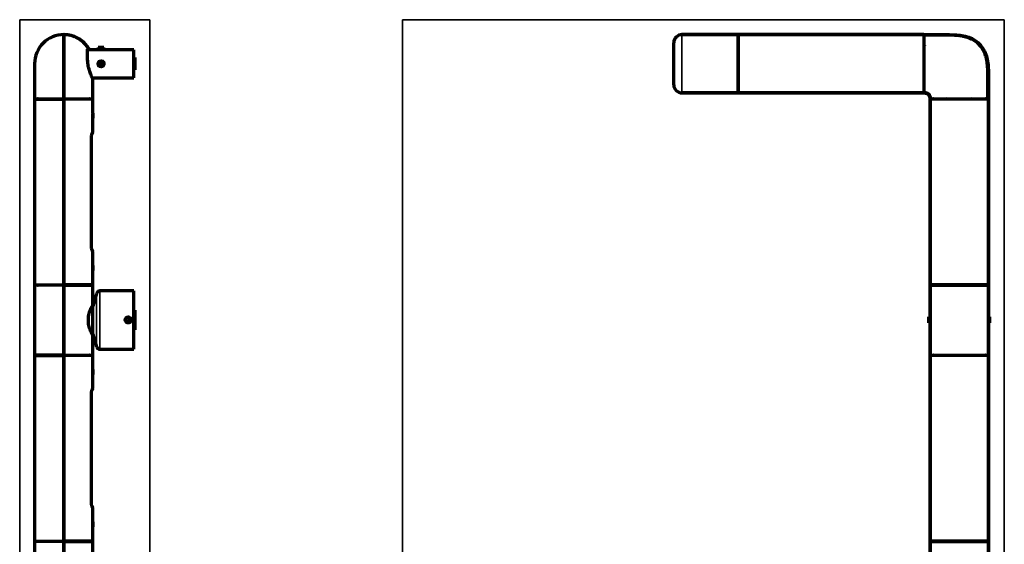
# Model space of a CAD drawing. Units: millimetres. Extents: x 95 to 1079, y 280 to 778.
# Drawn here: x 95 to 517, y 553 to 778 of the extents above; entities that cross this region are included whole.
import ezdxf

# ---------------------------------------------------------------- set-up
doc = ezdxf.new("R2010")
doc.units = ezdxf.units.MM
doc.layers.add('1', color=7, linetype='Continuous', true_color=0xffffff)

msp = doc.modelspace()

# ---------------------------------------------------------------- linework, layer by layer
at = {"layer": '1', "color": 8, "linetype": 'Continuous', "lineweight": 35}
for p, q in [((94.86, 410.21), (94.86, 777.69)), ((150.59, 777.69), (94.86, 777.69)), ((150.59, 777.69), (150.59, 410.21)), ((259.05, 410.21), (259.05, 777.69)), ((516.99, 777.69), (259.05, 777.69)), ((516.99, 777.69), (516.99, 410.21))]:
    msp.add_line(p, q, dxfattribs=at)
at = {"layer": '1', "color": 155, "linetype": 'Continuous', "lineweight": 70}
for p, q in [((402.8, 771.29), (378.8, 771.29)), ((378.8, 771.29), (402.8, 771.29)), ((402.8, 771.29), (402.8, 746.29)), ((402.95, 771.29), (482.55, 771.29)), ((402.95, 771.29), (402.95, 746.29)), ((482.55, 771.29), (402.95, 771.29)), ((482.55, 771.29), (482.55, 746.29)), ((482.7, 746.29), (482.7, 771.29)), ((143.74, 764.79), (123.94, 764.79)), ((130.99, 765.79), (128.49, 765.79)), ((128.49, 765.79), (128.49, 764.79)), ((130.99, 764.79), (130.99, 765.79)), ((143.74, 758.79), (143.74, 764.79)), ((375.3, 749.79), (375.3, 767.79)), ((144.24, 761.44), (143.74, 761.44)), ((144.24, 761.44), (144.24, 756.14)), ((128.96, 759.26), (128.94, 758.35)), ((128.94, 758.35), (129.72, 757.88)), ((129.75, 759.71), (128.96, 759.26)), ((129.72, 757.88), (130.52, 758.32)), ((130.53, 759.24), (129.75, 759.71)), ((130.52, 758.32), (130.53, 759.24)), ((143.74, 752.79), (143.74, 758.79)), ((143.74, 756.14), (144.24, 756.14)), ((125.78, 752.79), (143.74, 752.79)), ((101.24, 743.64), (113.74, 743.64)), ((101.24, 743.64), (101.24, 664.04)), ((113.74, 743.79), (113.74, 743.64)), ((113.74, 743.79), (126.24, 743.79)), ((113.74, 743.79), (113.74, 743.64)), ((113.74, 664.04), (113.74, 743.64)), ((126.24, 743.64), (113.74, 743.64)), ((113.74, 743.64), (113.74, 664.04)), ((126.24, 737.55), (126.24, 743.64)), ((378.8, 746.29), (402.8, 746.29)), ((402.8, 746.29), (378.8, 746.29)), ((482.55, 746.29), (402.95, 746.29)), ((402.95, 746.29), (482.55, 746.29)), ((485.2, 664.04), (485.2, 743.64)), ((510.2, 743.64), (485.2, 743.64)), ((485.2, 743.64), (485.2, 664.04)), ((485.39, 743.79), (486.45, 743.79)), ((508.95, 743.79), (509.96, 743.79)), ((510.2, 743.64), (510.2, 664.04)), ((510.2, 664.04), (510.2, 743.64)), ((126.24, 735.49), (126.24, 737.39)), ((126.24, 729.45), (126.24, 735.43)), ((125.66, 680.25), (125.66, 727.43)), ((126.24, 672.25), (126.24, 678.24)), ((126.24, 670.19), (126.24, 672.09)), ((126.24, 664.04), (126.24, 670.13)), ((101.24, 664.04), (113.74, 664.04)), ((113.74, 663.89), (101.24, 663.89)), ((101.24, 663.89), (101.24, 633.89)), ((126.24, 664.04), (113.74, 664.04)), ((113.74, 664.04), (113.74, 663.89)), ((113.74, 663.89), (113.74, 664.04)), ((113.74, 663.89), (113.74, 633.89)), ((113.74, 663.89), (126.24, 663.89)), ((113.74, 633.89), (113.74, 663.89)), ((126.24, 655.48), (126.24, 663.89)), ((510.2, 664.04), (485.2, 664.04)), ((485.2, 663.89), (485.2, 633.89)), ((485.2, 663.89), (510.2, 663.89)), ((485.2, 633.89), (485.2, 663.89)), ((510.2, 633.89), (510.2, 663.89)), ((510.2, 663.89), (510.2, 633.89)), ((127.84, 660.32), (126.24, 654.89)), ((143.74, 661.39), (129.28, 661.39)), ((143.74, 636.39), (143.74, 661.39)), ((126.24, 654.89), (125.95, 654.89)), ((126.24, 642.89), (126.24, 654.89)), ((144.24, 653.09), (143.74, 653.09)), ((144.24, 653.09), (144.24, 644.69)), ((484.64, 647.74), (484.64, 650.24)), ((485.2, 650.24), (484.64, 650.24)), ((510.64, 650.24), (510.2, 650.24)), ((510.64, 650.24), (510.64, 647.74)), ((140.98, 649.84), (140.42, 649.1)), ((140.42, 649.1), (140.78, 648.25)), ((140.78, 648.25), (141.7, 648.14)), ((141.89, 649.73), (140.98, 649.84)), ((141.7, 648.14), (142.25, 648.88)), ((142.25, 648.88), (141.89, 649.73)), ((484.64, 647.74), (485.2, 647.74)), ((510.2, 647.74), (510.64, 647.74)), ((125.92, 642.89), (126.24, 642.89)), ((126.24, 642.29), (126.23, 642.29)), ((126.24, 642.89), (127.84, 637.47)), ((126.24, 633.89), (126.24, 642.31)), ((143.74, 644.69), (144.24, 644.69)), ((113.74, 633.89), (101.24, 633.89)), ((101.24, 633.74), (113.74, 633.74)), ((101.24, 633.74), (101.24, 554.14)), ((113.74, 633.89), (113.74, 633.74)), ((113.74, 633.89), (113.74, 633.74)), ((113.74, 633.89), (126.24, 633.89)), ((113.74, 633.74), (113.74, 554.14)), ((113.74, 554.14), (113.74, 633.74)), ((126.24, 633.74), (113.74, 633.74)), ((126.24, 627.65), (126.24, 633.74)), ((129.28, 636.39), (143.74, 636.39)), ((485.2, 633.89), (510.2, 633.89)), ((485.25, 633.74), (485.25, 554.14)), ((485.25, 554.14), (485.25, 633.74)), ((510.25, 633.74), (485.25, 633.74)), ((510.25, 554.14), (510.25, 633.74)), ((510.25, 633.74), (510.25, 554.14)), ((126.24, 625.59), (126.24, 627.49)), ((126.24, 619.55), (126.24, 625.53)), ((125.66, 570.35), (125.66, 617.53)), ((126.24, 562.35), (126.24, 568.34)), ((126.24, 560.29), (126.24, 562.19)), ((126.24, 554.14), (126.24, 560.23)), ((101.24, 554.14), (113.74, 554.14)), ((113.74, 553.99), (101.24, 553.99)), ((101.24, 553.99), (101.24, 523.99)), ((113.74, 553.99), (113.74, 554.14)), ((113.74, 554.14), (113.74, 553.99)), ((126.24, 554.14), (113.74, 554.14)), ((113.74, 553.99), (126.24, 553.99)), ((113.74, 523.99), (113.74, 553.99)), ((113.74, 553.99), (113.74, 523.99)), ((126.24, 545.58), (126.24, 553.99)), ((510.25, 554.14), (485.25, 554.14)), ((485.25, 553.99), (485.25, 523.99)), ((485.25, 553.99), (510.25, 553.99)), ((485.25, 523.99), (485.25, 553.99)), ((510.25, 523.99), (510.25, 553.99)), ((510.25, 553.99), (510.25, 523.99))]:
    msp.add_line(p, q, dxfattribs=at)
at = {"layer": '1', "color": 155, "linetype": 'Continuous', "lineweight": 35}
for p, q in [((378.8, 771.29), (378.8, 746.29)), ((125.61, 727.43), (125.66, 727.43)), ((125.61, 680.25), (125.61, 727.43)), ((126.12, 729.44), (126.24, 729.45)), ((125.66, 680.25), (125.61, 680.25)), ((126.24, 678.24), (126.12, 678.24)), ((127.84, 637.47), (127.84, 660.32)), ((129.28, 636.39), (129.28, 661.39)), ((125.61, 617.53), (125.66, 617.53)), ((125.61, 570.35), (125.61, 617.53)), ((126.12, 619.54), (126.24, 619.55)), ((125.66, 570.35), (125.61, 570.35)), ((126.24, 568.34), (126.12, 568.34))]:
    msp.add_line(p, q, dxfattribs=at)
at = {"layer": '1', "color": 155, "linetype": 'Continuous', "lineweight": 70}
for centre in [(129.74, 758.79), (141.34, 648.99)]:
    msp.add_circle(centre, 1.25, dxfattribs=at)
for centre, radius, start, end in [((113.74, 758.79), 12.5, 90, 180.0056), ((113.74, 758.79), 12.5, 32.8078, 90), ((378.8, 767.79), 3.5, 90, 180), ((378.8, 767.79), 3.5, 90, 180), ((403.55, 770.04), 0.75, 180, 216.8705), ((403.55, 770.04), 0.75, 180, 216.8705), ((481.95, 770.04), 0.75, 323.1295, 0), ((481.95, 770.04), 0.75, 323.1295, 360), ((378.8, 749.79), 3.5, 180, 270), ((378.8, 749.79), 3.5, 180, 270), ((403.55, 747.54), 0.75, 143.1295, 180), ((403.55, 747.54), 0.75, 143.1295, 180), ((481.95, 747.54), 0.75, 0, 36.8705), ((481.95, 747.54), 0.75, 0, 36.8705), ((102.49, 743.04), 0.75, 52.9045, 90), ((124.99, 743.04), 0.75, 90, 127.0955), ((486.45, 743.04), 0.75, 52.9045, 90), ((486.45, 743.04), 0.75, 52.9045, 90), ((491.71, 746.23), 2.5, 276.8737, 293.3662), ((503.58, 746.23), 2.5, 249.2494, 261.8325), ((508.95, 743.04), 0.75, 90, 127.0955), ((508.95, 743.04), 0.75, 90, 127.0955), ((125.24, 729.45), 1, 306.7011, 0.9741), ((125.24, 678.24), 1, 0.9275, 53.1426), ((102.49, 664.64), 0.75, 270, 306.8705), ((124.99, 664.64), 0.75, 233.1295, 270), ((486.45, 664.64), 0.75, 270, 306.8705), ((486.45, 664.64), 0.75, 270, 306.8705), ((508.95, 664.64), 0.75, 233.1295, 270), ((508.95, 664.64), 0.75, 233.1295, 270), ((129.28, 659.89), 1.5, 90, 163.5), ((141.44, 648.89), 1.02, 166.4944, 169.3237), ((141.44, 648.89), 1.02, 113.0681, 119.5088), ((129.28, 637.89), 1.5, 196.5, 270), ((102.49, 633.14), 0.75, 53.1267, 90), ((124.99, 633.14), 0.75, 90, 126.8733), ((486.45, 633.14), 0.75, 53.1267, 90), ((486.45, 633.14), 0.75, 53.1267, 90), ((508.95, 633.14), 0.75, 90, 126.8733), ((508.95, 633.14), 0.75, 90, 126.8733), ((125.24, 619.55), 1, 306.7011, 0.9741), ((125.24, 568.34), 1, 0.9275, 53.1426), ((102.49, 554.74), 0.75, 270, 306.8705), ((124.99, 554.74), 0.75, 233.1295, 270), ((486.5, 554.74), 0.75, 270, 306.8705), ((486.5, 554.74), 0.75, 270, 306.8705), ((509, 554.74), 0.75, 233.1295, 270), ((509, 554.74), 0.75, 233.1295, 270)]:
    msp.add_arc(centre, radius, start, end, dxfattribs=at)
for centre, major_axis, ratio, start_param, end_param in [((123.73, 765.22), (0.271, -0.129), 0.97568, 6.259662, 7.247439), ((123.73, 760.08), (-0.299, -0.029), 0.197714, 2.920066, 3.650174), ((125.13, 729.44), (0.026, -1), 0.990266, 0.869399, 1.544868), ((125.13, 678.24), (-0.026, -1), 0.990266, 1.596722, 2.268668), ((125.13, 619.54), (0.026, -1), 0.990266, 0.869399, 1.544868), ((125.13, 568.34), (-0.026, -1), 0.990266, 1.596722, 2.287448)]:
    msp.add_ellipse(centre, major_axis=major_axis, ratio=ratio, start_param=start_param, end_param=end_param, dxfattribs=at)
for points, degree, knots in [([(113.74, 743.79), (113.74, 745.84), (113.74, 747.88), (113.74, 751.96), (113.74, 754.01), (113.74, 758.09), (113.74, 760.14), (113.74, 763.08), (113.74, 764.98), (113.74, 767.45), (113.74, 769.31), (113.74, 770.1), (113.74, 770.98), (113.74, 771.19), (113.74, 771.32), (113.74, 771.29), (113.74, 771.3), (113.74, 771.29), (113.74, 771.29)], 3, [0, 0, 0, 0, 0.124999, 0.124999, 0.249999, 0.249999, 0.374998, 0.374998, 0.437498, 0.499998, 0.562498, 0.624998, 0.624998, 0.749999, 0.749999, 0.874999, 0.874999, 1, 1, 1, 1]), ([(113.74, 771.29), (113.74, 771.29), (113.74, 771.3), (113.74, 771.29), (113.74, 771.32), (113.74, 771.19), (113.74, 770.98), (113.74, 770.1), (113.74, 769.31), (113.74, 767.45), (113.74, 764.98), (113.74, 763.08), (113.74, 760.14), (113.74, 758.09), (113.74, 754.01), (113.74, 751.96), (113.74, 747.88), (113.74, 745.84), (113.74, 743.79)], 3, [0, 0, 0, 0, 0.124999, 0.124999, 0.249999, 0.249999, 0.374998, 0.374998, 0.437498, 0.499998, 0.562498, 0.624998, 0.624998, 0.749999, 0.749999, 0.874999, 0.874999, 1, 1, 1, 1]), ([(124.33, 765.42), (124.16, 765.71), (123.69, 766.39), (122.85, 767.39), (121.79, 768.39), (120.62, 769.26), (119.36, 769.99), (118.02, 770.57), (116.63, 770.98), (115.19, 771.24), (114.22, 771.29), (113.74, 771.29)], 3, [0, 0, 0, 0, 0.080004, 0.195003, 0.310003, 0.425002, 0.540002, 0.655001, 0.770001, 0.885, 1, 1, 1, 1]), ([(482.7, 771.29), (484.74, 771.29), (486.79, 771.3), (490.87, 771.29), (492.91, 771.32), (497, 771.19), (499.05, 770.98), (501.98, 770.1), (503.89, 769.31), (506.36, 767.45), (508.22, 764.98), (509, 763.08), (509.89, 760.14), (510.09, 758.09), (510.23, 754.01), (510.19, 751.96), (510.2, 747.88), (510.2, 745.84), (510.2, 743.79)], 3, [0, 0, 0, 0, 0.124999, 0.124999, 0.249999, 0.249999, 0.374998, 0.374998, 0.437498, 0.499998, 0.562498, 0.624998, 0.624998, 0.749999, 0.749999, 0.874999, 0.874999, 1, 1, 1, 1]), ([(509.96, 743.79), (509.96, 745.48), (509.95, 748.7), (509.97, 753.3), (509.93, 757.14), (509.54, 760.31), (508.84, 762.86), (507.76, 765.11), (506.33, 766.97), (504.67, 768.4), (503.09, 769.31), (501.71, 769.89), (500.56, 770.26), (499.27, 770.57), (497.68, 770.83), (495.62, 771.01), (493.07, 771.06), (490.04, 771.05), (486.53, 771.05), (484.03, 771.05), (482.7, 771.05)], 3, [0, 0, 0, 0, 0.10421, 0.198832, 0.283824, 0.341438, 0.395534, 0.446495, 0.494349, 0.539105, 0.580725, 0.606731, 0.631337, 0.655657, 0.688213, 0.73075, 0.783173, 0.845539, 0.917814, 1, 1, 1, 1]), ([(123.89, 762.97), (123.89, 763.02), (123.89, 763.24), (123.89, 763.66), (123.9, 764.22), (123.92, 764.77), (123.97, 765), (124, 765.08)], 3, [0, 0, 0, 0, 0.041878, 0.200936, 0.41511, 0.681968, 1, 1, 1, 1]), ([(123.99, 765.36), (124.03, 765.42), (124.11, 765.53), (124.28, 765.46), (124.49, 765.25), (124.66, 764.99), (124.76, 764.83), (124.77, 764.81)], 3, [0, 0, 0, 0, 0.257468, 0.503512, 0.74097, 0.9733, 1, 1, 1, 1]), ([(124.18, 764.87), (124.17, 764.88), (124.11, 764.94), (124.06, 764.99), (124.02, 765.01)], 3, [0, 0, 0, 0, 0.159322, 1, 1, 1, 1]), ([(482.85, 766.77), (482.82, 766.74), (482.8, 766.72), (482.76, 766.69), (482.75, 766.68), (482.72, 766.66), (482.7, 766.65), (482.69, 766.64)], 3, [0, 0, 0, 0, 0.5, 0.5, 0.75, 0.75, 1, 1, 1, 1]), ([(124.02, 760.09), (123.99, 760.49), (123.94, 761.17), (123.91, 762.04), (123.89, 762.6), (123.89, 762.88), (123.89, 762.97)], 3, [0, 0, 0, 0, 0.36723, 0.663577, 0.889821, 1, 1, 1, 1]), ([(126.24, 752.18), (126.24, 752.19), (126.18, 752.28), (125.88, 752.89), (125.31, 754.18), (124.73, 755.9), (124.24, 757.96), (124.07, 759.39), (123.99, 760.13)], 3, [0, 0, 0, 0, 0.082227, 0.274752, 0.450251, 0.637609, 0.81254, 1, 1, 1, 1]), ([(129.08, 759.85), (129.06, 759.84), (129.05, 759.83), (129.01, 759.81), (129, 759.8), (128.96, 759.78), (128.94, 759.77), (128.89, 759.73), (128.83, 759.68), (128.76, 759.63), (128.71, 759.57), (128.68, 759.54), (128.65, 759.5)], 3, [0, 0, 0, 0, 0.089875, 0.089875, 0.203641, 0.203641, 0.317406, 0.317406, 0.544937, 0.772469, 0.772469, 1, 1, 1, 1]), ([(130.37, 757.73), (130.4, 757.74), (130.42, 757.75), (130.51, 757.8), (130.58, 757.85), (130.66, 757.92), (130.68, 757.93), (130.71, 757.96), (130.75, 758), (130.82, 758.08), (130.87, 758.15), (130.9, 758.2), (130.92, 758.22), (130.94, 758.26), (130.95, 758.27), (130.99, 758.37), (131.02, 758.45), (131.05, 758.57), (131.06, 758.61), (131.07, 758.67), (131.07, 758.69), (131.07, 758.73), (131.07, 758.75), (131.08, 758.86), (131.07, 758.94), (131.05, 759.05), (131.04, 759.07), (131.03, 759.11), (131.02, 759.13), (131, 759.19), (130.97, 759.26), (130.93, 759.34), (130.9, 759.39), (130.89, 759.41), (130.87, 759.44), (130.85, 759.46), (130.79, 759.54), (130.73, 759.61), (130.66, 759.67), (130.64, 759.69), (130.61, 759.71), (130.56, 759.75), (130.49, 759.8), (130.44, 759.83), (130.42, 759.84)], 3, [0, 0, 0, 0, 0.030484, 0.030484, 0.125302, 0.125302, 0.149007, 0.149007, 0.172711, 0.22012, 0.26753, 0.26753, 0.291234, 0.291234, 0.314939, 0.314939, 0.409757, 0.409757, 0.457166, 0.457166, 0.48087, 0.48087, 0.504575, 0.504575, 0.599393, 0.599393, 0.623098, 0.623098, 0.646802, 0.646802, 0.694211, 0.74162, 0.74162, 0.765325, 0.765325, 0.78903, 0.78903, 0.883848, 0.883848, 0.907552, 0.907552, 0.931257, 0.978666, 1, 1, 1, 1]), ([(101.24, 758.79), (101.24, 758.8), (101.24, 758.79), (101.23, 758.81), (101.23, 758.65), (101.22, 758.12), (101.22, 757.41), (101.22, 756.55), (101.22, 755.67), (101.22, 754.79), (101.22, 753.84), (101.23, 752.68), (101.23, 751.11), (101.23, 749.08), (101.24, 746.55), (101.24, 744.75), (101.24, 743.79)], 3, [0, 0, 0, 0, 0.125284, 0.237335, 0.335833, 0.400654, 0.45762, 0.506763, 0.548135, 0.582094, 0.619045, 0.663633, 0.715874, 0.797301, 0.892042, 1, 1, 1, 1]), ([(128.65, 759.5), (128.6, 759.44), (128.56, 759.37), (128.5, 759.26), (128.48, 759.22), (128.46, 759.16), (128.45, 759.14), (128.44, 759.1), (128.44, 759.08), (128.41, 758.98), (128.4, 758.89), (128.4, 758.79), (128.4, 758.77), (128.4, 758.73), (128.4, 758.7), (128.41, 758.64), (128.42, 758.56), (128.44, 758.48), (128.46, 758.42), (128.47, 758.4), (128.49, 758.36), (128.5, 758.34), (128.54, 758.25), (128.58, 758.18), (128.65, 758.09), (128.66, 758.08), (128.69, 758.04), (128.73, 758), (128.8, 757.92), (128.87, 757.87), (128.92, 757.83), (128.93, 757.82), (128.97, 757.8), (128.99, 757.79), (129.03, 757.76), (129.05, 757.75), (129.08, 757.74)], 3, [0, 0, 0, 0, 0.120034, 0.120034, 0.18005, 0.18005, 0.210059, 0.210059, 0.240067, 0.240067, 0.360101, 0.360101, 0.390109, 0.390109, 0.420118, 0.420118, 0.480134, 0.540151, 0.540151, 0.57016, 0.57016, 0.600168, 0.600168, 0.720202, 0.720202, 0.75021, 0.75021, 0.780218, 0.840235, 0.900252, 0.900252, 0.93026, 0.93026, 0.960269, 0.960269, 1, 1, 1, 1]), ([(126.24, 743.79), (126.24, 744.96), (126.24, 747.05), (126.24, 749.82), (126.25, 751.49), (126.25, 752.21), (126.25, 752.27)], 3, [0, 0, 0, 0, 0.412869, 0.739936, 0.980115, 1, 1, 1, 1]), ([(101.24, 743.79), (101.24, 743.79), (101.26, 743.79), (101.4, 743.79), (101.74, 743.79), (102.23, 743.79), (102.89, 743.79), (103.69, 743.79), (104.62, 743.79), (105.68, 743.79), (106.85, 743.79), (108.11, 743.79), (109.45, 743.79), (110.85, 743.79), (112.28, 743.79), (113.25, 743.79), (113.74, 743.79)], 3, [0, 0, 0, 0, 0.037037, 0.111111, 0.185185, 0.259259, 0.333333, 0.407407, 0.481481, 0.555556, 0.62963, 0.703704, 0.777778, 0.851852, 0.925926, 1, 1, 1, 1]), ([(482.7, 746.53), (482.83, 746.52), (483.1, 746.47), (483.55, 746.35), (484, 746.17), (484.44, 745.89), (484.83, 745.51), (485.15, 745.02), (485.36, 744.42), (485.43, 744.01), (485.44, 743.79)], 3, [0, 0, 0, 0, 0.110362, 0.21657, 0.326061, 0.442985, 0.568175, 0.700949, 0.842814, 1, 1, 1, 1]), ([(485.2, 743.79), (485.2, 744.3), (485, 744.77), (484.81, 745.21), (484.12, 745.91), (483.67, 746.1), (483.21, 746.29), (482.7, 746.29)], 2, [0, 0, 0, 0.25, 0.25, 0.5, 0.75, 0.75, 1, 1, 1]), ([(482.7, 746.29), (483.21, 746.29), (483.67, 746.1), (484.12, 745.91), (484.81, 745.22), (485, 744.77), (485.2, 744.3), (485.2, 743.79)], 2, [0, 0, 0, 0.25, 0.25, 0.5, 0.75, 0.75, 1, 1, 1]), ([(485.2, 743.79), (485.2, 743.79), (485.26, 743.79), (485.51, 743.79), (485.93, 743.79), (486.5, 743.79), (487.23, 743.79), (488.1, 743.79), (489.1, 743.79), (490.22, 743.79), (491.44, 743.79), (492.74, 743.79), (494.11, 743.79), (495.52, 743.79), (496.97, 743.79), (498.43, 743.79), (499.87, 743.79), (501.29, 743.79), (502.66, 743.79), (503.96, 743.79), (505.18, 743.79), (506.3, 743.79), (507.3, 743.79), (508.17, 743.79), (508.9, 743.79), (509.47, 743.79), (509.89, 743.79), (510.14, 743.79), (510.2, 743.79), (510.2, 743.79)], 3, [0, 0, 0, 0, 0.037025, 0.074063, 0.111101, 0.148139, 0.185177, 0.222215, 0.259253, 0.296291, 0.333329, 0.370367, 0.407405, 0.444443, 0.481481, 0.518519, 0.555557, 0.592595, 0.629633, 0.666671, 0.703709, 0.740747, 0.777785, 0.814823, 0.851861, 0.888899, 0.925937, 0.962975, 1, 1, 1, 1]), ([(488.2, 743.79), (488.2, 743.79), (488.21, 743.79), (488.27, 743.79), (488.3, 743.79), (488.35, 743.79)], 3, [0, 0, 0, 0, 0.554966, 0.554966, 1, 1, 1, 1]), ([(488.2, 743.79), (488.2, 743.79), (488.2, 743.79), (488.2, 743.79), (488.2, 743.79), (488.2, 743.79), (488.21, 743.79), (488.22, 743.79), (488.24, 743.79), (488.26, 743.79), (488.32, 743.79), (488.36, 743.79), (488.45, 743.79), (488.51, 743.79), (488.69, 743.79), (488.84, 743.79), (489.11, 743.79), (489.21, 743.79), (489.42, 743.79), (489.53, 743.79), (489.64, 743.79)], 3, [0, 0, 0, 0, 0.03125, 0.03125, 0.046875, 0.046875, 0.0625, 0.125, 0.125, 0.25, 0.25, 0.375, 0.375, 0.5, 0.5, 0.75, 0.75, 0.875, 0.875, 1, 1, 1, 1]), ([(505.57, 743.78), (505.58, 743.79), (505.59, 743.81), (505.63, 743.85), (505.65, 743.87), (505.67, 743.89)], 3, [0, 0, 0, 0, 0.405867, 0.405867, 1, 1, 1, 1]), ([(126.24, 737.55), (126.24, 737.55), (126.24, 737.55), (126.24, 737.53), (126.23, 737.53), (126.23, 737.52), (126.23, 737.5), (126.23, 737.48), (126.23, 737.45), (126.23, 737.42), (126.23, 737.41), (126.22, 737.39), (126.22, 737.39), (126.22, 737.34), (126.22, 737.29), (126.21, 737.22), (126.21, 737.19), (126.21, 737.15), (126.21, 737.14), (126.21, 737.11), (126.21, 737.1), (126.2, 737.02), (126.2, 736.96), (126.2, 736.88), (126.2, 736.87), (126.2, 736.83), (126.2, 736.82), (126.19, 736.77), (126.19, 736.73), (126.19, 736.63), (126.19, 736.56), (126.19, 736.46), (126.19, 736.42), (126.19, 736.35), (126.19, 736.29), (126.19, 736.22), (126.2, 736.15), (126.2, 736.12), (126.2, 736.02), (126.2, 735.96), (126.21, 735.89), (126.21, 735.87), (126.21, 735.85), (126.21, 735.83), (126.21, 735.79), (126.21, 735.77), (126.22, 735.69), (126.22, 735.65), (126.22, 735.6), (126.22, 735.59), (126.23, 735.57), (126.23, 735.55), (126.23, 735.51), (126.23, 735.49), (126.23, 735.47), (126.23, 735.47), (126.23, 735.46), (126.24, 735.45), (126.24, 735.44), (126.24, 735.43), (126.24, 735.43)], 3, [0, 0, 0, 0, 0.062506, 0.062506, 0.078132, 0.078132, 0.093759, 0.125012, 0.156265, 0.156265, 0.171891, 0.171891, 0.187518, 0.187518, 0.250023, 0.250023, 0.281276, 0.281276, 0.296903, 0.296903, 0.312529, 0.312529, 0.375035, 0.375035, 0.390662, 0.390662, 0.406288, 0.406288, 0.437541, 0.437541, 0.500047, 0.500047, 0.5313, 0.5313, 0.562553, 0.593806, 0.593806, 0.625059, 0.625059, 0.687564, 0.687564, 0.703191, 0.703191, 0.718817, 0.718817, 0.75007, 0.75007, 0.812576, 0.812576, 0.828203, 0.828203, 0.843829, 0.875082, 0.906335, 0.906335, 0.921961, 0.921961, 0.937588, 0.937588, 1, 1, 1, 1]), ([(125.67, 727.43), (125.67, 727.58), (125.68, 727.89), (125.74, 728.34), (125.82, 728.66), (125.87, 728.82), (125.89, 728.84), (125.89, 728.84)], 3, [0, 0, 0, 0, 0.210199, 0.454226, 0.70617, 0.900869, 1, 1, 1, 1]), ([(125.89, 678.84), (125.89, 678.84), (125.88, 678.86), (125.84, 678.95), (125.78, 679.18), (125.71, 679.55), (125.66, 679.94), (125.67, 680.18), (125.67, 680.25)], 3, [0, 0, 0, 0, 0.081768, 0.222011, 0.419873, 0.655103, 0.899969, 1, 1, 1, 1]), ([(126.24, 672.25), (126.24, 672.25), (126.24, 672.25), (126.24, 672.23), (126.23, 672.23), (126.23, 672.22), (126.23, 672.2), (126.23, 672.18), (126.23, 672.15), (126.23, 672.12), (126.23, 672.11), (126.22, 672.09), (126.22, 672.09), (126.22, 672.04), (126.22, 671.99), (126.21, 671.92), (126.21, 671.89), (126.21, 671.85), (126.21, 671.84), (126.21, 671.81), (126.21, 671.8), (126.2, 671.72), (126.2, 671.66), (126.2, 671.58), (126.2, 671.57), (126.2, 671.53), (126.2, 671.52), (126.19, 671.47), (126.19, 671.43), (126.19, 671.33), (126.19, 671.26), (126.19, 671.16), (126.19, 671.12), (126.19, 671.05), (126.19, 670.99), (126.19, 670.92), (126.2, 670.85), (126.2, 670.82), (126.2, 670.72), (126.2, 670.66), (126.21, 670.59), (126.21, 670.57), (126.21, 670.55), (126.21, 670.53), (126.21, 670.49), (126.21, 670.47), (126.22, 670.39), (126.22, 670.35), (126.22, 670.3), (126.22, 670.29), (126.23, 670.27), (126.23, 670.25), (126.23, 670.21), (126.23, 670.19), (126.23, 670.17), (126.23, 670.17), (126.23, 670.16), (126.24, 670.15), (126.24, 670.14), (126.24, 670.13), (126.24, 670.13)], 3, [0, 0, 0, 0, 0.062506, 0.062506, 0.078132, 0.078132, 0.093759, 0.125012, 0.156265, 0.156265, 0.171891, 0.171891, 0.187518, 0.187518, 0.250023, 0.250023, 0.281276, 0.281276, 0.296903, 0.296903, 0.312529, 0.312529, 0.375035, 0.375035, 0.390662, 0.390662, 0.406288, 0.406288, 0.437541, 0.437541, 0.500047, 0.500047, 0.5313, 0.5313, 0.562553, 0.593806, 0.593806, 0.625059, 0.625059, 0.687564, 0.687564, 0.703191, 0.703191, 0.718817, 0.718817, 0.75007, 0.75007, 0.812576, 0.812576, 0.828203, 0.828203, 0.843829, 0.875082, 0.906335, 0.906335, 0.921961, 0.921961, 0.937588, 0.937588, 1, 1, 1, 1]), ([(125, 652.8), (125.25, 653.49), (125.78, 654.65), (126.16, 655.36), (126.23, 655.48), (126.23, 655.49)], 3, [0, 0, 0, 0, 0.441057, 0.878472, 1, 1, 1, 1]), ([(126.21, 642.33), (126.19, 642.39), (126.05, 642.63), (125.58, 643.53), (124.83, 645.29), (124.22, 647.77), (124.31, 650.52), (124.76, 652.11), (125, 652.8)], 3, [0, 0, 0, 0, 0.095466, 0.246366, 0.436075, 0.623557, 0.810459, 1, 1, 1, 1]), ([(142.48, 648.17), (142.43, 648.1), (142.38, 648.04), (142.29, 647.96), (142.25, 647.94), (142.19, 647.89), (142.15, 647.87), (142.04, 647.8), (141.97, 647.77), (141.85, 647.73), (141.81, 647.71), (141.73, 647.69), (141.69, 647.68), (141.57, 647.66), (141.49, 647.66), (141.38, 647.66), (141.36, 647.66), (141.32, 647.67), (141.26, 647.67), (141.16, 647.69), (141.08, 647.71), (141.02, 647.73), (141, 647.73), (140.96, 647.75), (140.94, 647.75), (140.85, 647.79), (140.77, 647.83), (140.67, 647.9), (140.64, 647.92), (140.59, 647.96), (140.57, 647.98), (140.54, 648), (140.53, 648.02), (140.5, 648.04), (140.5, 648.05), (140.49, 648.05)], 3, [0, 0, 0, 0, 0.109607, 0.109607, 0.164411, 0.164411, 0.219214, 0.219214, 0.328821, 0.328821, 0.383625, 0.383625, 0.438428, 0.438428, 0.548035, 0.548035, 0.575437, 0.575437, 0.602839, 0.657642, 0.712446, 0.712446, 0.739848, 0.739848, 0.767249, 0.767249, 0.876856, 0.876856, 0.93166, 0.93166, 0.959062, 0.959062, 0.986464, 0.986464, 1, 1, 1, 1]), ([(142.18, 649.9), (142.19, 649.89), (142.21, 649.88), (142.24, 649.86), (142.29, 649.82), (142.36, 649.75), (142.42, 649.69), (142.46, 649.65), (142.47, 649.63), (142.5, 649.6), (142.51, 649.58), (142.57, 649.49), (142.61, 649.42), (142.65, 649.31), (142.67, 649.27), (142.69, 649.21), (142.69, 649.19), (142.7, 649.15), (142.71, 649.13), (142.72, 649.03), (142.73, 648.95), (142.73, 648.84), (142.73, 648.82), (142.72, 648.78), (142.72, 648.76), (142.71, 648.7), (142.7, 648.62), (142.68, 648.54), (142.65, 648.48), (142.65, 648.46), (142.63, 648.42), (142.62, 648.4), (142.58, 648.31), (142.53, 648.24), (142.48, 648.17)], 3, [0, 0, 0, 0, 0.026015, 0.026015, 0.057434, 0.120271, 0.183109, 0.183109, 0.214528, 0.214528, 0.245947, 0.245947, 0.371622, 0.371622, 0.43446, 0.43446, 0.465879, 0.465879, 0.497298, 0.497298, 0.622973, 0.622973, 0.654392, 0.654392, 0.685811, 0.685811, 0.748649, 0.811487, 0.811487, 0.842906, 0.842906, 0.874324, 0.874324, 1, 1, 1, 1]), ([(126.24, 627.65), (126.24, 627.65), (126.24, 627.65), (126.24, 627.63), (126.23, 627.63), (126.23, 627.62), (126.23, 627.6), (126.23, 627.58), (126.23, 627.55), (126.23, 627.52), (126.23, 627.51), (126.22, 627.49), (126.22, 627.49), (126.22, 627.44), (126.22, 627.39), (126.21, 627.32), (126.21, 627.29), (126.21, 627.25), (126.21, 627.24), (126.21, 627.21), (126.21, 627.2), (126.2, 627.12), (126.2, 627.06), (126.2, 626.98), (126.2, 626.97), (126.2, 626.93), (126.2, 626.92), (126.19, 626.87), (126.19, 626.83), (126.19, 626.73), (126.19, 626.66), (126.19, 626.56), (126.19, 626.52), (126.19, 626.45), (126.19, 626.39), (126.19, 626.32), (126.2, 626.25), (126.2, 626.22), (126.2, 626.12), (126.2, 626.06), (126.21, 625.99), (126.21, 625.97), (126.21, 625.95), (126.21, 625.93), (126.21, 625.89), (126.21, 625.87), (126.22, 625.79), (126.22, 625.75), (126.22, 625.7), (126.22, 625.69), (126.23, 625.67), (126.23, 625.65), (126.23, 625.61), (126.23, 625.59), (126.23, 625.57), (126.23, 625.57), (126.23, 625.56), (126.24, 625.55), (126.24, 625.54), (126.24, 625.53), (126.24, 625.53)], 3, [0, 0, 0, 0, 0.062506, 0.062506, 0.078132, 0.078132, 0.093759, 0.125012, 0.156265, 0.156265, 0.171891, 0.171891, 0.187518, 0.187518, 0.250023, 0.250023, 0.281276, 0.281276, 0.296903, 0.296903, 0.312529, 0.312529, 0.375035, 0.375035, 0.390662, 0.390662, 0.406288, 0.406288, 0.437541, 0.437541, 0.500047, 0.500047, 0.5313, 0.5313, 0.562553, 0.593806, 0.593806, 0.625059, 0.625059, 0.687564, 0.687564, 0.703191, 0.703191, 0.718817, 0.718817, 0.75007, 0.75007, 0.812576, 0.812576, 0.828203, 0.828203, 0.843829, 0.875082, 0.906335, 0.906335, 0.921961, 0.921961, 0.937588, 0.937588, 1, 1, 1, 1]), ([(125.67, 617.53), (125.67, 617.68), (125.68, 617.99), (125.74, 618.44), (125.82, 618.76), (125.87, 618.92), (125.89, 618.94), (125.89, 618.94)], 3, [0, 0, 0, 0, 0.210199, 0.454226, 0.70617, 0.900869, 1, 1, 1, 1]), ([(125.89, 568.94), (125.89, 568.94), (125.88, 568.96), (125.84, 569.05), (125.78, 569.28), (125.71, 569.65), (125.66, 570.04), (125.67, 570.28), (125.67, 570.35)], 3, [0, 0, 0, 0, 0.081768, 0.222011, 0.419873, 0.655103, 0.899969, 1, 1, 1, 1]), ([(126.24, 562.35), (126.24, 562.35), (126.24, 562.35), (126.24, 562.33), (126.23, 562.33), (126.23, 562.32), (126.23, 562.3), (126.23, 562.28), (126.23, 562.25), (126.23, 562.22), (126.23, 562.21), (126.22, 562.19), (126.22, 562.19), (126.22, 562.14), (126.22, 562.09), (126.21, 562.02), (126.21, 561.99), (126.21, 561.95), (126.21, 561.94), (126.21, 561.91), (126.21, 561.9), (126.2, 561.82), (126.2, 561.76), (126.2, 561.68), (126.2, 561.67), (126.2, 561.63), (126.2, 561.62), (126.19, 561.57), (126.19, 561.53), (126.19, 561.43), (126.19, 561.36), (126.19, 561.26), (126.19, 561.22), (126.19, 561.15), (126.19, 561.09), (126.19, 561.02), (126.2, 560.95), (126.2, 560.92), (126.2, 560.82), (126.2, 560.76), (126.21, 560.69), (126.21, 560.67), (126.21, 560.65), (126.21, 560.63), (126.21, 560.59), (126.21, 560.57), (126.22, 560.49), (126.22, 560.45), (126.22, 560.4), (126.22, 560.39), (126.23, 560.37), (126.23, 560.35), (126.23, 560.31), (126.23, 560.29), (126.23, 560.27), (126.23, 560.27), (126.23, 560.26), (126.24, 560.25), (126.24, 560.24), (126.24, 560.23), (126.24, 560.23)], 3, [0, 0, 0, 0, 0.062506, 0.062506, 0.078132, 0.078132, 0.093759, 0.125012, 0.156265, 0.156265, 0.171891, 0.171891, 0.187518, 0.187518, 0.250023, 0.250023, 0.281276, 0.281276, 0.296903, 0.296903, 0.312529, 0.312529, 0.375035, 0.375035, 0.390662, 0.390662, 0.406288, 0.406288, 0.437541, 0.437541, 0.500047, 0.500047, 0.5313, 0.5313, 0.562553, 0.593806, 0.593806, 0.625059, 0.625059, 0.687564, 0.687564, 0.703191, 0.703191, 0.718817, 0.718817, 0.75007, 0.75007, 0.812576, 0.812576, 0.828203, 0.828203, 0.843829, 0.875082, 0.906335, 0.906335, 0.921961, 0.921961, 0.937588, 0.937588, 1, 1, 1, 1])]:
    msp.add_open_spline(points, degree=degree, knots=knots, dxfattribs=at)
at = {"layer": '1', "color": 155, "linetype": 'Continuous', "lineweight": 35}
for points, knots in [([(123.99, 760.13), (123.96, 760.41), (123.92, 760.98), (123.88, 761.83), (123.85, 762.7), (123.85, 763.61), (123.85, 764.43), (123.89, 765.05), (123.96, 765.26), (123.99, 765.36)], [0, 0, 0, 0, 0.108093, 0.22691, 0.357295, 0.499949, 0.685843, 0.851902, 1, 1, 1, 1]), ([(505.76, 743.79), (505.74, 743.8), (505.73, 743.81), (505.7, 743.83), (505.69, 743.84), (505.68, 743.86), (505.67, 743.87), (505.67, 743.88), (505.67, 743.89), (505.67, 743.89)], [0, 0, 0, 0, 0.25, 0.25, 0.5, 0.5, 0.75, 0.75, 1, 1, 1, 1]), ([(505.76, 743.79), (505.99, 743.79), (506.2, 743.79), (506.56, 743.79), (506.71, 743.79), (506.89, 743.79), (506.95, 743.79), (507.04, 743.79), (507.08, 743.79), (507.14, 743.79), (507.16, 743.79), (507.18, 743.79), (507.19, 743.79), (507.2, 743.79), (507.2, 743.79), (507.2, 743.79), (507.2, 743.79), (507.2, 743.79), (507.2, 743.79)], [0, 0, 0, 0, 0.25, 0.25, 0.5, 0.5, 0.625, 0.625, 0.75, 0.75, 0.875, 0.875, 0.9375, 0.953125, 0.953125, 0.96875, 0.96875, 1, 1, 1, 1]), ([(125.61, 727.43), (125.61, 727.5), (125.61, 727.57), (125.62, 727.71), (125.63, 727.84), (125.64, 727.98), (125.65, 728.07), (125.65, 728.11), (125.66, 728.17), (125.67, 728.2), (125.68, 728.3), (125.7, 728.42), (125.72, 728.53), (125.74, 728.61), (125.75, 728.64), (125.76, 728.69), (125.77, 728.72), (125.78, 728.79), (125.81, 728.89), (125.84, 728.97), (125.86, 729.03), (125.87, 729.05), (125.88, 729.09), (125.89, 729.11), (125.92, 729.19), (125.95, 729.25), (125.99, 729.32), (126, 729.34), (126.03, 729.38), (126.04, 729.4), (126.07, 729.43), (126.1, 729.44), (126.12, 729.44)], [0, 0, 0, 0, 0.0625, 0.0625, 0.125, 0.1875, 0.1875, 0.21875, 0.21875, 0.25, 0.25, 0.3125, 0.375, 0.375, 0.40625, 0.40625, 0.4375, 0.4375, 0.5, 0.5625, 0.5625, 0.59375, 0.59375, 0.625, 0.625, 0.75, 0.75, 0.8125, 0.8125, 0.875, 0.875, 1, 1, 1, 1]), ([(126.12, 678.24), (126.1, 678.24), (126.07, 678.25), (126.04, 678.29), (126.03, 678.31), (126, 678.34), (125.99, 678.36), (125.95, 678.44), (125.92, 678.49), (125.89, 678.58), (125.88, 678.6), (125.87, 678.64), (125.86, 678.66), (125.84, 678.72), (125.81, 678.8), (125.78, 678.9), (125.77, 678.97), (125.76, 679), (125.75, 679.05), (125.74, 679.08), (125.72, 679.16), (125.7, 679.27), (125.68, 679.39), (125.67, 679.48), (125.66, 679.52), (125.65, 679.58), (125.65, 679.61), (125.64, 679.71), (125.63, 679.84), (125.62, 679.98), (125.61, 680.11), (125.61, 680.18), (125.61, 680.25)], [0, 0, 0, 0, 0.125, 0.125, 0.1875, 0.1875, 0.25, 0.25, 0.375, 0.375, 0.40625, 0.40625, 0.4375, 0.4375, 0.5, 0.5625, 0.5625, 0.59375, 0.59375, 0.625, 0.625, 0.6875, 0.75, 0.75, 0.78125, 0.78125, 0.8125, 0.8125, 0.875, 0.9375, 0.9375, 1, 1, 1, 1]), ([(125.61, 617.53), (125.61, 617.6), (125.61, 617.67), (125.62, 617.81), (125.63, 617.94), (125.64, 618.08), (125.65, 618.17), (125.65, 618.21), (125.66, 618.27), (125.67, 618.3), (125.68, 618.4), (125.7, 618.52), (125.72, 618.63), (125.74, 618.71), (125.75, 618.74), (125.76, 618.79), (125.77, 618.82), (125.78, 618.89), (125.81, 618.99), (125.84, 619.07), (125.86, 619.13), (125.87, 619.15), (125.88, 619.19), (125.89, 619.21), (125.92, 619.29), (125.95, 619.35), (125.99, 619.42), (126, 619.44), (126.03, 619.48), (126.04, 619.5), (126.07, 619.53), (126.1, 619.54), (126.12, 619.54)], [0, 0, 0, 0, 0.0625, 0.0625, 0.125, 0.1875, 0.1875, 0.21875, 0.21875, 0.25, 0.25, 0.3125, 0.375, 0.375, 0.40625, 0.40625, 0.4375, 0.4375, 0.5, 0.5625, 0.5625, 0.59375, 0.59375, 0.625, 0.625, 0.75, 0.75, 0.8125, 0.8125, 0.875, 0.875, 1, 1, 1, 1]), ([(126.12, 568.34), (126.1, 568.34), (126.07, 568.35), (126.04, 568.39), (126.03, 568.41), (126, 568.44), (125.99, 568.46), (125.95, 568.54), (125.92, 568.59), (125.89, 568.68), (125.88, 568.7), (125.87, 568.74), (125.86, 568.76), (125.84, 568.82), (125.81, 568.9), (125.78, 569), (125.77, 569.07), (125.76, 569.1), (125.75, 569.15), (125.74, 569.18), (125.72, 569.26), (125.7, 569.37), (125.68, 569.49), (125.67, 569.58), (125.66, 569.62), (125.65, 569.68), (125.65, 569.71), (125.64, 569.81), (125.63, 569.94), (125.62, 570.08), (125.61, 570.21), (125.61, 570.28), (125.61, 570.35)], [0, 0, 0, 0, 0.125, 0.125, 0.1875, 0.1875, 0.25, 0.25, 0.375, 0.375, 0.40625, 0.40625, 0.4375, 0.4375, 0.5, 0.5625, 0.5625, 0.59375, 0.59375, 0.625, 0.625, 0.6875, 0.75, 0.75, 0.78125, 0.78125, 0.8125, 0.8125, 0.875, 0.9375, 0.9375, 1, 1, 1, 1])]:
    msp.add_open_spline(points, degree=3, knots=knots, dxfattribs=at)
at = {"layer": '1', "color": 155, "linetype": 'Continuous', "lineweight": 70}
for points, degree in [([(126.08, 752.76), (126.14, 752.51), (126.2, 752.34), (126.23, 752.25)], 3), ([(126.23, 752.27), (126.22, 752.34), (126.16, 752.4)], 2), ([(126.24, 752.21), (126.25, 752.2), (126.25, 752.19), (126.25, 752.19)], 3), ([(126.15, 655.28), (126.24, 655.38), (126.24, 655.5)], 2), ([(126.13, 642.52), (126.12, 642.55)], 1), ([(126.24, 642.28), (126.24, 642.4), (126.15, 642.5)], 2)]:
    msp.add_open_spline(points, degree=degree, dxfattribs=at)
at = {"layer": '1', "color": 155, "linetype": 'Continuous', "lineweight": 35}
msp.add_open_spline([(489.89, 743.79), (490.31, 743.79), (490.81, 743.79), (491.36, 743.79)], degree=3, dxfattribs=at)

doc.saveas('drawing.dxf')
